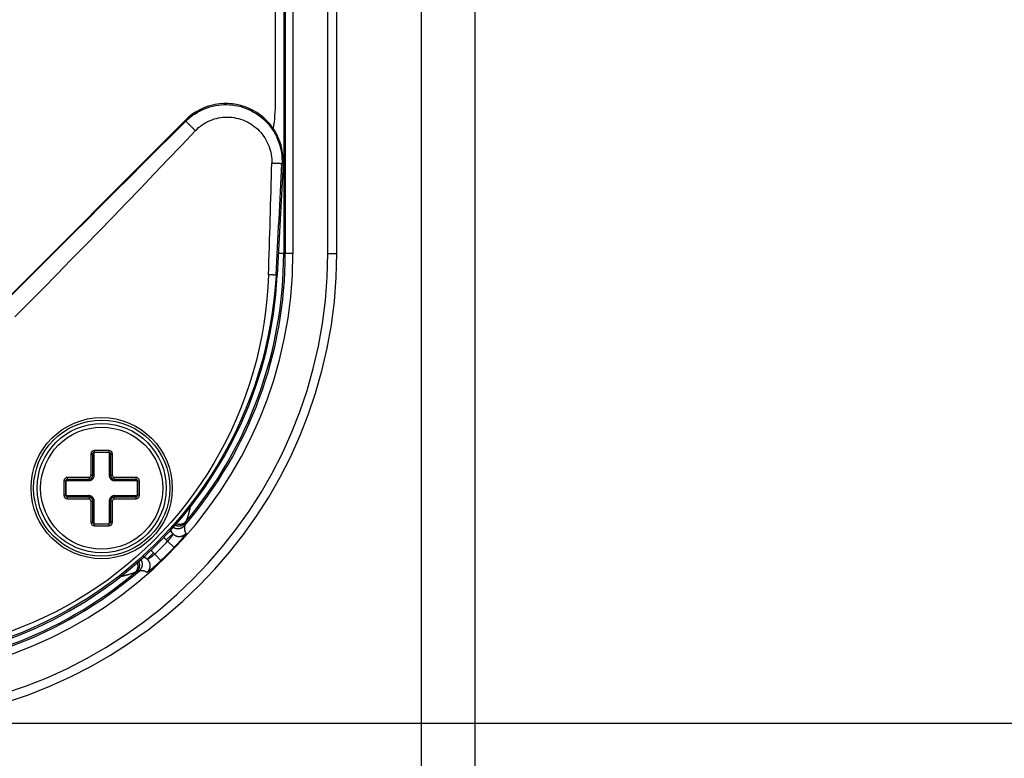
# Model space of a CAD drawing. Extents: x 0 to 2240, y 0 to 760.
# Drawn here: x 522 to 577, y 426 to 468 of the extents above; entities that cross this region are included whole.
import ezdxf

# ---------------------------------------------------------------- set-up
doc = ezdxf.new("R2010")
doc.units = 0
doc.header["$PDMODE"] = 3
doc.layers.get('0').update_dxf_attribs({"linetype": 'CONTINUOUS'})
doc.layers.get('DEFPOINTS').update_dxf_attribs({"linetype": 'CONTINUOUS'})
doc.layers.add('CONTOUR', color=2, linetype='CONTINUOUS')
doc.layers.add('MARK', color=6, linetype='CONTINUOUS')
doc.styles.get("Standard").update_dxf_attribs({"font": 'txt.shx', "bigfont": 'bigfont.shx'})
doc.dimstyles.get("Standard").update_dxf_attribs({"dimtxt": 2.5, "dimasz": 2.5, "dimexe": 1.25, "dimexo": 0.625, "dimtad": 1, "dimcen": 2.5, "dimazin": 3, "dimtfac": 1, "dimtmove": 0, "dimatfit": 3})

# ---------------------------------------------------------------- blocks, each defined once
blk = doc.blocks.new('_OPEN30')
at = {"color": 0, "linetype": 'BYBLOCK'}
for p, q in [((-1, 0.2679), (0, 0)), ((0, 0), (-1, -0.2679)), ((0, 0), (-1, 0))]:
    blk.add_line(p, q, dxfattribs=at)
blk = doc.blocks.new('*D10')
at = {"layer": 'DEFPOINTS', "color": 0}
for p in [(513.669, 685.027), (513.669, 428.431), (593.171, 428.431)]:
    blk.add_point(p, dxfattribs=at)
at = {"layer": 'MARK', "linetype": 'BYBLOCK'}
for p, q in [((517.069, 685.027), (596.571, 685.027)), ((593.171, 671.027), (593.171, 442.431)), ((517.069, 428.431), (596.571, 428.431))]:
    blk.add_line(p, q, dxfattribs=at)
at = {"layer": 'MARK', "xscale": 14, "yscale": 14, "zscale": 14}
for p, rotation in [((593.171, 685.027), 90), ((593.171, 428.431), 270)]:
    blk.add_blockref('_OPEN30', p, dxfattribs=dict(at, rotation=rotation))
at = {"layer": 'MARK', "color": 3, "linetype": 'CONTINUOUS'}
blk.add_text('257', height=14, rotation=90, dxfattribs=at).set_placement((589.771, 538.062))
blk = doc.blocks.new('*D11')
at = {"layer": 'DEFPOINTS', "color": 0}
for p in [(513.669, 685.027), (513.669, 384.729), (628.126, 384.729)]:
    blk.add_point(p, dxfattribs=at)
at = {"layer": 'MARK', "linetype": 'BYBLOCK'}
for p, q in [((517.069, 685.027), (631.526, 685.027)), ((628.126, 671.027), (628.126, 398.729)), ((517.069, 384.729), (631.526, 384.729))]:
    blk.add_line(p, q, dxfattribs=at)
at = {"layer": 'MARK', "xscale": 14, "yscale": 14, "zscale": 14}
for p, rotation in [((628.126, 685.027), 90), ((628.126, 384.729), 270)]:
    blk.add_blockref('_OPEN30', p, dxfattribs=dict(at, rotation=rotation))
at = {"layer": 'MARK', "color": 3, "linetype": 'CONTINUOUS'}
blk.add_text('300', height=14, rotation=90, dxfattribs=at).set_placement((624.726, 518.545))

msp = doc.modelspace()

# ---------------------------------------------------------------- linework, layer by layer
at = {"layer": 'CONTOUR', "linetype": 'CONTINUOUS'}
for p, q in [((536.89, 658.849), (536.89, 454.609)), ((536.978, 658.849), (536.978, 454.609)), ((537.408, 658.849), (537.408, 454.609)), ((539.347, 454.609), (539.347, 658.849)), ((539.847, 454.609), (539.847, 658.849)), ((536.432, 463.026), (536.432, 650.432)), ((544.549, 504.729), (544.549, 417.729)), ((547.549, 417.729), (547.549, 504.729)), ((506.261, 436.875), (531.403, 462.017)), ((531.443, 461.977), (531.403, 462.017)), ((536.86, 459.593), (536.535, 453.387)), ((536.794, 459.596), (536.86, 459.593)), ((537.408, 454.609), (536.6, 454.609)), ((539.347, 454.609), (539.847, 454.609)), ((536.463, 453.39), (536.535, 453.387)), ((526.151, 443.428), (526.251, 443.428)), ((526.151, 443.428), (526.151, 442.228)), ((526.251, 442.228), (526.251, 443.428)), ((526.302, 443.498), (526.334, 443.508)), ((526.334, 443.508), (526.342, 443.522)), ((527.168, 443.508), (526.334, 443.508)), ((526.334, 442.257), (526.334, 443.508)), ((526.342, 443.522), (526.351, 443.528)), ((527.151, 443.628), (526.351, 443.628)), ((526.351, 443.528), (526.351, 443.628)), ((526.351, 443.528), (527.151, 443.528)), ((527.151, 443.628), (527.151, 443.528)), ((527.151, 443.528), (527.16, 443.522)), ((527.16, 443.522), (527.165, 443.514)), ((527.165, 443.514), (527.168, 443.508)), ((527.168, 443.508), (527.168, 442.257)), ((527.168, 443.508), (527.2, 443.498)), ((527.251, 443.428), (527.351, 443.428)), ((527.251, 443.428), (527.251, 442.228)), ((527.351, 442.228), (527.351, 443.428)), ((526.051, 442.128), (524.851, 442.128)), ((524.851, 442.028), (524.851, 442.128)), ((526.051, 442.128), (526.051, 442.028)), ((526.251, 442.228), (526.151, 442.228)), ((527.351, 442.228), (527.251, 442.228)), ((528.651, 442.128), (527.451, 442.128)), ((527.451, 442.028), (527.451, 442.128)), ((528.651, 442.128), (528.651, 442.028)), ((524.651, 441.928), (524.751, 441.928)), ((524.651, 441.928), (524.651, 441.128)), ((524.751, 441.928), (524.756, 441.936)), ((524.751, 441.128), (524.751, 441.928)), ((524.756, 441.936), (524.765, 441.942)), ((524.765, 441.942), (524.771, 441.944)), ((524.771, 441.944), (524.78, 441.977)), ((526.021, 441.944), (524.771, 441.944)), ((524.771, 441.111), (524.771, 441.944)), ((524.851, 442.028), (526.051, 442.028)), ((527.451, 442.028), (528.651, 442.028)), ((528.406, 441.944), (527.48, 441.944)), ((528.731, 441.944), (528.406, 441.944)), ((528.722, 441.977), (528.731, 441.944)), ((528.731, 441.944), (528.731, 441.111)), ((528.731, 441.944), (528.746, 441.936)), ((528.746, 441.936), (528.751, 441.928)), ((528.751, 441.928), (528.851, 441.928)), ((528.751, 441.928), (528.751, 441.128)), ((528.851, 441.128), (528.851, 441.928)), ((524.751, 441.128), (524.651, 441.128)), ((524.756, 441.119), (524.751, 441.128)), ((524.771, 441.111), (524.756, 441.119)), ((524.771, 441.111), (525.096, 441.111)), ((524.78, 441.079), (524.771, 441.111)), ((526.051, 441.028), (524.851, 441.028)), ((524.851, 440.928), (524.851, 441.028)), ((525.096, 441.111), (526.021, 441.111)), ((526.051, 441.028), (526.051, 440.928)), ((528.651, 441.028), (527.451, 441.028)), ((527.451, 440.928), (527.451, 441.028)), ((527.48, 441.111), (528.731, 441.111)), ((528.651, 441.028), (528.651, 440.928)), ((528.731, 441.111), (528.722, 441.079)), ((528.737, 441.113), (528.731, 441.111)), ((528.746, 441.119), (528.737, 441.113)), ((528.751, 441.128), (528.746, 441.119)), ((528.851, 441.128), (528.751, 441.128)), ((524.851, 440.928), (526.051, 440.928)), ((526.151, 440.828), (526.251, 440.828)), ((526.151, 440.828), (526.151, 439.628)), ((526.251, 439.628), (526.251, 440.828)), ((526.334, 439.548), (526.334, 440.798)), ((527.168, 440.798), (527.168, 439.548)), ((527.251, 440.828), (527.351, 440.828)), ((527.251, 440.828), (527.251, 439.628)), ((527.351, 439.628), (527.351, 440.828)), ((527.451, 440.928), (528.651, 440.928)), ((526.251, 439.628), (526.151, 439.628)), ((526.334, 439.548), (526.302, 439.557)), ((526.334, 439.548), (527.168, 439.548)), ((526.337, 439.542), (526.334, 439.548)), ((526.342, 439.533), (526.337, 439.542)), ((526.351, 439.528), (526.342, 439.533)), ((527.151, 439.528), (526.351, 439.528)), ((526.351, 439.428), (526.351, 439.528)), ((526.351, 439.428), (527.151, 439.428)), ((527.16, 439.533), (527.151, 439.528)), ((527.151, 439.528), (527.151, 439.428)), ((527.168, 439.548), (527.16, 439.533)), ((527.2, 439.557), (527.168, 439.548)), ((527.351, 439.628), (527.251, 439.628)), ((530.35, 438.642), (530.709, 438.99)), ((530.423, 438.569), (530.35, 438.642)), ((530.423, 438.569), (530.784, 438.223)), ((529.637, 437.929), (529.289, 437.569)), ((529.637, 437.929), (529.71, 437.856)), ((529.71, 437.856), (530.055, 437.495)), ((529.315, 437.566), (529.289, 437.569)), ((529.27, 436.834), (529.215, 436.868))]:
    msp.add_line(p, q, dxfattribs=at)
for points in [[(531.443, 461.977), (531.556, 462.084), (531.675, 462.186), (531.798, 462.281), (531.927, 462.371), (532.061, 462.454), (532.199, 462.531), (532.34, 462.601), (532.485, 462.664), (532.633, 462.72), (532.783, 462.768), (532.936, 462.809), (533.09, 462.842), (533.245, 462.867), (533.402, 462.884), (533.559, 462.893), (533.717, 462.894), (533.874, 462.887), (534.03, 462.873), (534.186, 462.85), (534.341, 462.82), (534.493, 462.782), (534.644, 462.737), (534.792, 462.684), (534.937, 462.624), (535.079, 462.557), (535.217, 462.482), (535.351, 462.401), (535.482, 462.312), (535.607, 462.218), (535.728, 462.117), (535.844, 462.011), (535.954, 461.899), (536.059, 461.781), (536.158, 461.658), (536.25, 461.531), (536.336, 461.398), (536.414, 461.262), (536.486, 461.121), (536.551, 460.977), (536.608, 460.829), (536.658, 460.679), (536.7, 460.527), (536.735, 460.374), (536.763, 460.219), (536.782, 460.063), (536.794, 459.907), (536.798, 459.751), (536.794, 459.596)], [(531.443, 461.977), (531.449, 461.967), (531.457, 461.959), (531.465, 461.95), (531.473, 461.941), (531.481, 461.932), (531.489, 461.924), (531.496, 461.915), (531.504, 461.906), (531.513, 461.898), (531.521, 461.889), (531.529, 461.881), (531.537, 461.873), (531.546, 461.864), (531.554, 461.856), (531.562, 461.848), (531.57, 461.839), (531.579, 461.831), (531.587, 461.822), (531.595, 461.814), (531.603, 461.806), (531.612, 461.798), (531.62, 461.789), (531.628, 461.781), (531.637, 461.773), (531.645, 461.764), (531.653, 461.756), (531.662, 461.748), (531.67, 461.74), (531.678, 461.731), (531.687, 461.723), (531.695, 461.715), (531.704, 461.707), (531.712, 461.698), (531.72, 461.69), (531.729, 461.682), (531.737, 461.674), (531.746, 461.666), (531.754, 461.658), (531.763, 461.649), (531.771, 461.641), (531.779, 461.633), (531.788, 461.625), (531.796, 461.617), (531.805, 461.609), (531.813, 461.6), (531.822, 461.592), (531.83, 461.584), (531.839, 461.576), (531.847, 461.568), (531.856, 461.56), (531.864, 461.552), (531.873, 461.543), (531.881, 461.535), (531.889, 461.527), (531.898, 461.519), (531.906, 461.511), (531.915, 461.503), (531.923, 461.495), (531.932, 461.487), (531.94, 461.479), (531.949, 461.47), (531.958, 461.462), (531.966, 461.454), (531.975, 461.446)], [(531.975, 461.446), (532.061, 461.533), (532.153, 461.615), (532.249, 461.693), (532.349, 461.766), (532.453, 461.834), (532.561, 461.897), (532.671, 461.955), (532.785, 462.007), (532.901, 462.053), (533.019, 462.093), (533.139, 462.127), (533.261, 462.155), (533.384, 462.177), (533.507, 462.192), (533.631, 462.2), (533.755, 462.202), (533.88, 462.198), (534.004, 462.188), (534.127, 462.171), (534.249, 462.148), (534.37, 462.12), (534.489, 462.085), (534.606, 462.044), (534.721, 461.998), (534.834, 461.945), (534.943, 461.887), (535.05, 461.824), (535.153, 461.755), (535.253, 461.682), (535.35, 461.603), (535.442, 461.52), (535.53, 461.432), (535.614, 461.34), (535.693, 461.244), (535.767, 461.145), (535.836, 461.041), (535.899, 460.934), (535.958, 460.824), (536.01, 460.711), (536.058, 460.595), (536.099, 460.478), (536.135, 460.359), (536.165, 460.238), (536.189, 460.116), (536.207, 459.993), (536.22, 459.871), (536.226, 459.748), (536.226, 459.625)], [(521.921, 451.072), (522.703, 451.862), (523.483, 452.654), (524.262, 453.446), (525.039, 454.24), (525.815, 455.036), (526.59, 455.832), (527.364, 456.63), (528.136, 457.429), (528.906, 458.23), (529.676, 459.032), (530.443, 459.835), (531.21, 460.64), (531.975, 461.446)], [(536.794, 459.596), (536.783, 459.6), (536.772, 459.603), (536.76, 459.603), (536.747, 459.603), (536.735, 459.603), (536.723, 459.603), (536.711, 459.603), (536.699, 459.604), (536.687, 459.605), (536.675, 459.606), (536.664, 459.607), (536.652, 459.608), (536.64, 459.609), (536.629, 459.61), (536.617, 459.611), (536.605, 459.612), (536.594, 459.613), (536.582, 459.613), (536.57, 459.614), (536.558, 459.615), (536.546, 459.615), (536.534, 459.616), (536.523, 459.616), (536.511, 459.617), (536.499, 459.617), (536.487, 459.617), (536.475, 459.618), (536.463, 459.618), (536.451, 459.618), (536.439, 459.619), (536.427, 459.619), (536.415, 459.619), (536.404, 459.62), (536.392, 459.62), (536.38, 459.62), (536.368, 459.621), (536.356, 459.621), (536.344, 459.621), (536.332, 459.622), (536.321, 459.622), (536.309, 459.623), (536.297, 459.623), (536.285, 459.623), (536.273, 459.624), (536.261, 459.624), (536.25, 459.624), (536.238, 459.625), (536.226, 459.625)], [(536.043, 453.413), (536.01, 452.73), (535.956, 452.047), (535.881, 451.365), (535.784, 450.685), (535.666, 450.008), (535.528, 449.334), (535.368, 448.665), (535.188, 448), (534.987, 447.341), (534.765, 446.689), (534.524, 446.044), (534.262, 445.407), (533.98, 444.779), (533.678, 444.161), (533.357, 443.552), (533.017, 442.955), (532.659, 442.368), (532.282, 441.793), (531.887, 441.23), (531.476, 440.68), (531.047, 440.143), (530.601, 439.62), (530.139, 439.112), (529.661, 438.618), (529.167, 438.14), (528.659, 437.678), (528.136, 437.233), (527.599, 436.804), (527.049, 436.392), (526.486, 435.997), (525.911, 435.621), (525.324, 435.262), (524.726, 434.922), (524.118, 434.601), (523.499, 434.3), (522.871, 434.018), (522.234, 433.756), (521.589, 433.514)], [(536.463, 453.39), (536.414, 452.7), (536.344, 452.009), (536.254, 451.321), (536.142, 450.635), (536.009, 449.952), (535.856, 449.272), (535.682, 448.598), (535.488, 447.928), (535.273, 447.265), (535.039, 446.608), (534.784, 445.959), (534.51, 445.318), (534.216, 444.686), (533.904, 444.064), (533.572, 443.452), (533.222, 442.85), (532.854, 442.26), (532.468, 441.68), (532.065, 441.113), (531.644, 440.559), (531.208, 440.018), (530.755, 439.49), (530.286, 438.976), (529.802, 438.477), (529.303, 437.992), (528.789, 437.524), (528.261, 437.071), (527.72, 436.634), (527.165, 436.214), (526.598, 435.811), (526.019, 435.425), (525.428, 435.057), (524.827, 434.706), (524.214, 434.375), (523.592, 434.062), (522.96, 433.768), (522.32, 433.494), (521.67, 433.24)], [(536.463, 453.39), (536.454, 453.393), (536.446, 453.395), (536.437, 453.395), (536.428, 453.395), (536.419, 453.395), (536.41, 453.395), (536.401, 453.396), (536.392, 453.396), (536.384, 453.397), (536.375, 453.397), (536.366, 453.398), (536.358, 453.399), (536.349, 453.4), (536.34, 453.4), (536.332, 453.401), (536.323, 453.402), (536.314, 453.402), (536.306, 453.403), (536.297, 453.403), (536.288, 453.404), (536.279, 453.404), (536.271, 453.405), (536.262, 453.405), (536.253, 453.405), (536.244, 453.406), (536.236, 453.406), (536.227, 453.406), (536.218, 453.407), (536.209, 453.407), (536.201, 453.407), (536.192, 453.407), (536.183, 453.408), (536.174, 453.408), (536.165, 453.408), (536.157, 453.409), (536.148, 453.409), (536.139, 453.409), (536.13, 453.41), (536.122, 453.41), (536.113, 453.41), (536.104, 453.411), (536.095, 453.411), (536.087, 453.411), (536.078, 453.412), (536.069, 453.412), (536.06, 453.412), (536.052, 453.413), (536.043, 453.413)], [(526.254, 443.447), (526.254, 443.449), (526.255, 443.451), (526.256, 443.453), (526.257, 443.455), (526.258, 443.457), (526.259, 443.459), (526.26, 443.461), (526.261, 443.463), (526.262, 443.465), (526.263, 443.467), (526.265, 443.469), (526.266, 443.471), (526.268, 443.472), (526.269, 443.474), (526.271, 443.476), (526.272, 443.478), (526.274, 443.479), (526.275, 443.481), (526.277, 443.482), (526.279, 443.484), (526.281, 443.485), (526.282, 443.487), (526.284, 443.488), (526.286, 443.489), (526.288, 443.491), (526.29, 443.492), (526.292, 443.493), (526.294, 443.494), (526.296, 443.495), (526.298, 443.496), (526.3, 443.497), (526.302, 443.498)], [(527.2, 443.498), (527.202, 443.497), (527.204, 443.496), (527.206, 443.495), (527.208, 443.494), (527.21, 443.493), (527.212, 443.492), (527.214, 443.491), (527.216, 443.489), (527.218, 443.488), (527.219, 443.487), (527.221, 443.485), (527.223, 443.484), (527.225, 443.482), (527.226, 443.481), (527.228, 443.479), (527.23, 443.478), (527.231, 443.476), (527.233, 443.474), (527.234, 443.472), (527.236, 443.471), (527.237, 443.469), (527.238, 443.467), (527.24, 443.465), (527.241, 443.463), (527.242, 443.461), (527.243, 443.459), (527.244, 443.457), (527.245, 443.455), (527.246, 443.453), (527.247, 443.451), (527.247, 443.449), (527.248, 443.447)], [(526.021, 441.944), (526.032, 441.945), (526.042, 441.945), (526.052, 441.946), (526.062, 441.947), (526.072, 441.949), (526.082, 441.95), (526.092, 441.953), (526.102, 441.955), (526.112, 441.958), (526.122, 441.961), (526.132, 441.964), (526.141, 441.968), (526.15, 441.972), (526.16, 441.977), (526.169, 441.981), (526.178, 441.986), (526.187, 441.992), (526.195, 441.997), (526.204, 442.003), (526.212, 442.009), (526.22, 442.015), (526.228, 442.022), (526.235, 442.029), (526.242, 442.036), (526.25, 442.043), (526.256, 442.051), (526.263, 442.059), (526.269, 442.067), (526.276, 442.075), (526.281, 442.083), (526.287, 442.092), (526.292, 442.101), (526.297, 442.11), (526.302, 442.119), (526.306, 442.128), (526.31, 442.137), (526.314, 442.147), (526.317, 442.157), (526.321, 442.166), (526.323, 442.176), (526.326, 442.186), (526.328, 442.196), (526.33, 442.206), (526.331, 442.216), (526.333, 442.227), (526.333, 442.237), (526.334, 442.247), (526.334, 442.257)], [(526.334, 442.257), (526.332, 442.257), (526.331, 442.257), (526.329, 442.257), (526.327, 442.257), (526.326, 442.257), (526.324, 442.256), (526.323, 442.256), (526.321, 442.256), (526.319, 442.256), (526.318, 442.256), (526.316, 442.256), (526.314, 442.255), (526.313, 442.255), (526.311, 442.255), (526.309, 442.255), (526.308, 442.255), (526.306, 442.254), (526.305, 442.254), (526.303, 442.254), (526.301, 442.254), (526.3, 442.253), (526.298, 442.253), (526.296, 442.253), (526.295, 442.252), (526.293, 442.252), (526.292, 442.252), (526.29, 442.251), (526.288, 442.251), (526.287, 442.251), (526.285, 442.25), (526.284, 442.25), (526.282, 442.249), (526.28, 442.249), (526.279, 442.248), (526.277, 442.248), (526.276, 442.247), (526.274, 442.247), (526.273, 442.246), (526.271, 442.246), (526.269, 442.245), (526.268, 442.244), (526.266, 442.244), (526.265, 442.243), (526.264, 442.242), (526.262, 442.241), (526.261, 442.241), (526.259, 442.24), (526.258, 442.239), (526.257, 442.238), (526.255, 442.236), (526.254, 442.235), (526.253, 442.234), (526.252, 442.232), (526.251, 442.231), (526.251, 442.229), (526.251, 442.228)], [(527.168, 442.257), (527.168, 442.247), (527.168, 442.237), (527.169, 442.227), (527.17, 442.216), (527.172, 442.206), (527.174, 442.196), (527.176, 442.186), (527.178, 442.176), (527.181, 442.166), (527.184, 442.157), (527.188, 442.147), (527.191, 442.137), (527.196, 442.128), (527.2, 442.119), (527.205, 442.11), (527.21, 442.101), (527.215, 442.092), (527.22, 442.083), (527.226, 442.075), (527.232, 442.067), (527.239, 442.059), (527.245, 442.051), (527.252, 442.043), (527.259, 442.036), (527.267, 442.029), (527.274, 442.022), (527.282, 442.015), (527.29, 442.009), (527.298, 442.003), (527.307, 441.997), (527.315, 441.992), (527.324, 441.986), (527.333, 441.981), (527.342, 441.977), (527.351, 441.972), (527.361, 441.968), (527.37, 441.964), (527.38, 441.961), (527.39, 441.958), (527.4, 441.955), (527.409, 441.953), (527.419, 441.95), (527.43, 441.949), (527.44, 441.947), (527.45, 441.946), (527.46, 441.945), (527.47, 441.945), (527.48, 441.944)], [(527.251, 442.228), (527.251, 442.229), (527.25, 442.231), (527.25, 442.232), (527.249, 442.234), (527.248, 442.235), (527.246, 442.236), (527.245, 442.238), (527.244, 442.239), (527.242, 442.24), (527.241, 442.241), (527.24, 442.241), (527.238, 442.242), (527.237, 442.243), (527.235, 442.244), (527.234, 442.244), (527.232, 442.245), (527.231, 442.246), (527.229, 442.246), (527.228, 442.247), (527.226, 442.247), (527.225, 442.248), (527.223, 442.248), (527.221, 442.249), (527.22, 442.249), (527.218, 442.25), (527.217, 442.25), (527.215, 442.251), (527.213, 442.251), (527.212, 442.251), (527.21, 442.252), (527.209, 442.252), (527.207, 442.252), (527.205, 442.253), (527.204, 442.253), (527.202, 442.253), (527.2, 442.254), (527.199, 442.254), (527.197, 442.254), (527.196, 442.254), (527.194, 442.255), (527.192, 442.255), (527.191, 442.255), (527.189, 442.255), (527.187, 442.255), (527.186, 442.256), (527.184, 442.256), (527.182, 442.256), (527.181, 442.256), (527.179, 442.256), (527.178, 442.256), (527.176, 442.257), (527.174, 442.257), (527.173, 442.257), (527.171, 442.257), (527.169, 442.257), (527.168, 442.257)], [(524.78, 441.977), (524.781, 441.979), (524.782, 441.981), (524.783, 441.983), (524.784, 441.985), (524.785, 441.987), (524.787, 441.989), (524.788, 441.991), (524.789, 441.992), (524.79, 441.994), (524.792, 441.996), (524.793, 441.998), (524.795, 442), (524.796, 442.001), (524.798, 442.003), (524.799, 442.005), (524.801, 442.006), (524.803, 442.008), (524.804, 442.009), (524.806, 442.011), (524.808, 442.012), (524.81, 442.014), (524.811, 442.015), (524.813, 442.016), (524.815, 442.017), (524.817, 442.019), (524.819, 442.02), (524.821, 442.021), (524.823, 442.022), (524.825, 442.023), (524.828, 442.023), (524.83, 442.024), (524.832, 442.025)], [(526.051, 442.028), (526.049, 442.027), (526.048, 442.027), (526.046, 442.026), (526.045, 442.025), (526.043, 442.024), (526.042, 442.023), (526.041, 442.022), (526.04, 442.021), (526.039, 442.019), (526.038, 442.018), (526.037, 442.016), (526.036, 442.015), (526.036, 442.014), (526.035, 442.012), (526.034, 442.011), (526.034, 442.009), (526.033, 442.007), (526.032, 442.006), (526.032, 442.004), (526.031, 442.003), (526.031, 442.001), (526.03, 442), (526.03, 441.998), (526.029, 441.997), (526.029, 441.995), (526.028, 441.993), (526.028, 441.992), (526.028, 441.99), (526.027, 441.989), (526.027, 441.987), (526.026, 441.985), (526.026, 441.984), (526.026, 441.982), (526.026, 441.98), (526.025, 441.979), (526.025, 441.977), (526.025, 441.976), (526.024, 441.974), (526.024, 441.972), (526.024, 441.971), (526.024, 441.969), (526.023, 441.967), (526.023, 441.966), (526.023, 441.964), (526.023, 441.963), (526.023, 441.961), (526.023, 441.959), (526.022, 441.958), (526.022, 441.956), (526.022, 441.954), (526.022, 441.953), (526.022, 441.951), (526.022, 441.949), (526.022, 441.948), (526.022, 441.946), (526.021, 441.944)], [(527.48, 441.944), (527.48, 441.946), (527.48, 441.948), (527.48, 441.949), (527.48, 441.951), (527.48, 441.953), (527.48, 441.954), (527.48, 441.956), (527.479, 441.958), (527.479, 441.959), (527.479, 441.961), (527.479, 441.963), (527.479, 441.964), (527.478, 441.966), (527.478, 441.967), (527.478, 441.969), (527.478, 441.971), (527.478, 441.972), (527.477, 441.974), (527.477, 441.976), (527.477, 441.977), (527.477, 441.979), (527.476, 441.98), (527.476, 441.982), (527.476, 441.984), (527.475, 441.985), (527.475, 441.987), (527.475, 441.989), (527.474, 441.99), (527.474, 441.992), (527.473, 441.993), (527.473, 441.995), (527.473, 441.997), (527.472, 441.998), (527.472, 442), (527.471, 442.001), (527.471, 442.003), (527.47, 442.004), (527.469, 442.006), (527.469, 442.007), (527.468, 442.009), (527.468, 442.011), (527.467, 442.012), (527.466, 442.014), (527.465, 442.015), (527.465, 442.016), (527.464, 442.018), (527.463, 442.019), (527.462, 442.021), (527.461, 442.022), (527.46, 442.023), (527.458, 442.024), (527.457, 442.025), (527.456, 442.026), (527.454, 442.027), (527.453, 442.027), (527.451, 442.028)], [(528.67, 442.025), (528.672, 442.024), (528.674, 442.023), (528.676, 442.023), (528.678, 442.022), (528.68, 442.021), (528.682, 442.02), (528.684, 442.019), (528.686, 442.017), (528.688, 442.016), (528.69, 442.015), (528.692, 442.014), (528.694, 442.012), (528.696, 442.011), (528.697, 442.009), (528.699, 442.008), (528.701, 442.006), (528.702, 442.005), (528.704, 442.003), (528.706, 442.001), (528.707, 442), (528.709, 441.998), (528.71, 441.996), (528.711, 441.994), (528.713, 441.992), (528.714, 441.991), (528.715, 441.989), (528.716, 441.987), (528.717, 441.985), (528.718, 441.983), (528.72, 441.981), (528.721, 441.979), (528.722, 441.977)], [(524.832, 441.03), (524.83, 441.031), (524.828, 441.032), (524.825, 441.033), (524.823, 441.034), (524.821, 441.034), (524.819, 441.036), (524.817, 441.037), (524.815, 441.038), (524.813, 441.039), (524.811, 441.04), (524.81, 441.042), (524.808, 441.043), (524.806, 441.044), (524.804, 441.046), (524.803, 441.047), (524.801, 441.049), (524.799, 441.05), (524.798, 441.052), (524.796, 441.054), (524.795, 441.056), (524.793, 441.057), (524.792, 441.059), (524.79, 441.061), (524.789, 441.063), (524.788, 441.065), (524.787, 441.067), (524.785, 441.068), (524.784, 441.07), (524.783, 441.072), (524.782, 441.074), (524.781, 441.076), (524.78, 441.079)], [(526.021, 441.111), (526.022, 441.109), (526.022, 441.108), (526.022, 441.106), (526.022, 441.104), (526.022, 441.103), (526.022, 441.101), (526.022, 441.099), (526.022, 441.098), (526.023, 441.096), (526.023, 441.094), (526.023, 441.093), (526.023, 441.091), (526.023, 441.089), (526.023, 441.088), (526.024, 441.086), (526.024, 441.085), (526.024, 441.083), (526.024, 441.081), (526.025, 441.08), (526.025, 441.078), (526.025, 441.076), (526.026, 441.075), (526.026, 441.073), (526.026, 441.072), (526.026, 441.07), (526.027, 441.068), (526.027, 441.067), (526.028, 441.065), (526.028, 441.063), (526.028, 441.062), (526.029, 441.06), (526.029, 441.059), (526.03, 441.057), (526.03, 441.056), (526.031, 441.054), (526.031, 441.052), (526.032, 441.051), (526.032, 441.049), (526.033, 441.048), (526.034, 441.046), (526.034, 441.045), (526.035, 441.043), (526.036, 441.042), (526.036, 441.04), (526.037, 441.039), (526.038, 441.037), (526.039, 441.036), (526.04, 441.035), (526.041, 441.033), (526.042, 441.032), (526.043, 441.031), (526.045, 441.03), (526.046, 441.029), (526.048, 441.028), (526.049, 441.028), (526.051, 441.028)], [(526.334, 440.798), (526.334, 440.808), (526.333, 440.819), (526.333, 440.829), (526.331, 440.839), (526.33, 440.849), (526.328, 440.859), (526.326, 440.869), (526.323, 440.879), (526.321, 440.889), (526.317, 440.899), (526.314, 440.908), (526.31, 440.918), (526.306, 440.927), (526.302, 440.936), (526.297, 440.946), (526.292, 440.954), (526.287, 440.963), (526.281, 440.972), (526.276, 440.98), (526.269, 440.988), (526.263, 440.997), (526.256, 441.004), (526.25, 441.012), (526.242, 441.019), (526.235, 441.026), (526.228, 441.033), (526.22, 441.04), (526.212, 441.046), (526.204, 441.052), (526.195, 441.058), (526.187, 441.064), (526.178, 441.069), (526.169, 441.074), (526.16, 441.079), (526.15, 441.083), (526.141, 441.087), (526.132, 441.091), (526.122, 441.094), (526.112, 441.097), (526.102, 441.1), (526.092, 441.103), (526.082, 441.105), (526.072, 441.107), (526.062, 441.108), (526.052, 441.109), (526.042, 441.11), (526.032, 441.111), (526.021, 441.111)], [(527.48, 441.111), (527.47, 441.111), (527.46, 441.11), (527.45, 441.109), (527.44, 441.108), (527.43, 441.107), (527.419, 441.105), (527.409, 441.103), (527.4, 441.1), (527.39, 441.097), (527.38, 441.094), (527.37, 441.091), (527.361, 441.087), (527.351, 441.083), (527.342, 441.079), (527.333, 441.074), (527.324, 441.069), (527.315, 441.064), (527.307, 441.058), (527.298, 441.052), (527.29, 441.046), (527.282, 441.04), (527.274, 441.033), (527.267, 441.026), (527.259, 441.019), (527.252, 441.012), (527.245, 441.004), (527.239, 440.997), (527.232, 440.988), (527.226, 440.98), (527.22, 440.972), (527.215, 440.963), (527.21, 440.954), (527.205, 440.946), (527.2, 440.936), (527.196, 440.927), (527.191, 440.918), (527.188, 440.908), (527.184, 440.899), (527.181, 440.889), (527.178, 440.879), (527.176, 440.869), (527.174, 440.859), (527.172, 440.849), (527.17, 440.839), (527.169, 440.829), (527.168, 440.819), (527.168, 440.808), (527.168, 440.798)], [(527.451, 441.028), (527.453, 441.028), (527.454, 441.028), (527.456, 441.029), (527.457, 441.03), (527.458, 441.031), (527.46, 441.032), (527.461, 441.033), (527.462, 441.035), (527.463, 441.036), (527.464, 441.037), (527.465, 441.039), (527.465, 441.04), (527.466, 441.042), (527.467, 441.043), (527.468, 441.045), (527.468, 441.046), (527.469, 441.048), (527.469, 441.049), (527.47, 441.051), (527.471, 441.052), (527.471, 441.054), (527.472, 441.056), (527.472, 441.057), (527.473, 441.059), (527.473, 441.06), (527.473, 441.062), (527.474, 441.063), (527.474, 441.065), (527.475, 441.067), (527.475, 441.068), (527.475, 441.07), (527.476, 441.072), (527.476, 441.073), (527.476, 441.075), (527.477, 441.076), (527.477, 441.078), (527.477, 441.08), (527.477, 441.081), (527.478, 441.083), (527.478, 441.085), (527.478, 441.086), (527.478, 441.088), (527.478, 441.089), (527.479, 441.091), (527.479, 441.093), (527.479, 441.094), (527.479, 441.096), (527.479, 441.098), (527.48, 441.099), (527.48, 441.101), (527.48, 441.103), (527.48, 441.104), (527.48, 441.106), (527.48, 441.108), (527.48, 441.109), (527.48, 441.111)], [(528.722, 441.079), (528.721, 441.076), (528.72, 441.074), (528.718, 441.072), (528.717, 441.07), (528.716, 441.068), (528.715, 441.067), (528.714, 441.065), (528.713, 441.063), (528.711, 441.061), (528.71, 441.059), (528.709, 441.057), (528.707, 441.056), (528.706, 441.054), (528.704, 441.052), (528.702, 441.05), (528.701, 441.049), (528.699, 441.047), (528.697, 441.046), (528.696, 441.044), (528.694, 441.043), (528.692, 441.042), (528.69, 441.04), (528.688, 441.039), (528.686, 441.038), (528.684, 441.037), (528.682, 441.036), (528.68, 441.034), (528.678, 441.034), (528.676, 441.033), (528.674, 441.032), (528.672, 441.031), (528.67, 441.03)], [(526.251, 440.828), (526.251, 440.826), (526.251, 440.824), (526.252, 440.823), (526.253, 440.821), (526.254, 440.82), (526.255, 440.819), (526.257, 440.818), (526.258, 440.817), (526.259, 440.816), (526.261, 440.815), (526.262, 440.814), (526.264, 440.813), (526.265, 440.812), (526.266, 440.812), (526.268, 440.811), (526.269, 440.81), (526.271, 440.81), (526.273, 440.809), (526.274, 440.808), (526.276, 440.808), (526.277, 440.807), (526.279, 440.807), (526.28, 440.806), (526.282, 440.806), (526.284, 440.805), (526.285, 440.805), (526.287, 440.805), (526.288, 440.804), (526.29, 440.804), (526.292, 440.804), (526.293, 440.803), (526.295, 440.803), (526.296, 440.803), (526.298, 440.802), (526.3, 440.802), (526.301, 440.802), (526.303, 440.801), (526.305, 440.801), (526.306, 440.801), (526.308, 440.801), (526.309, 440.8), (526.311, 440.8), (526.313, 440.8), (526.314, 440.8), (526.316, 440.8), (526.318, 440.799), (526.319, 440.799), (526.321, 440.799), (526.323, 440.799), (526.324, 440.799), (526.326, 440.799), (526.327, 440.799), (526.329, 440.798), (526.331, 440.798), (526.332, 440.798), (526.334, 440.798)], [(527.168, 440.798), (527.169, 440.798), (527.171, 440.798), (527.173, 440.798), (527.174, 440.799), (527.176, 440.799), (527.178, 440.799), (527.179, 440.799), (527.181, 440.799), (527.182, 440.799), (527.184, 440.799), (527.186, 440.8), (527.187, 440.8), (527.189, 440.8), (527.191, 440.8), (527.192, 440.8), (527.194, 440.801), (527.196, 440.801), (527.197, 440.801), (527.199, 440.801), (527.2, 440.802), (527.202, 440.802), (527.204, 440.802), (527.205, 440.803), (527.207, 440.803), (527.209, 440.803), (527.21, 440.804), (527.212, 440.804), (527.213, 440.804), (527.215, 440.805), (527.217, 440.805), (527.218, 440.805), (527.22, 440.806), (527.221, 440.806), (527.223, 440.807), (527.225, 440.807), (527.226, 440.808), (527.228, 440.808), (527.229, 440.809), (527.231, 440.81), (527.232, 440.81), (527.234, 440.811), (527.235, 440.812), (527.237, 440.812), (527.238, 440.813), (527.24, 440.814), (527.241, 440.815), (527.242, 440.816), (527.244, 440.817), (527.245, 440.818), (527.246, 440.819), (527.248, 440.82), (527.249, 440.821), (527.25, 440.823), (527.25, 440.824), (527.251, 440.826), (527.251, 440.828)], [(531.68, 440.472), (531.674, 440.446), (531.669, 440.421), (531.663, 440.395), (531.657, 440.369), (531.652, 440.344), (531.646, 440.318), (531.639, 440.292), (531.633, 440.267), (531.627, 440.241), (531.62, 440.216), (531.614, 440.19), (531.607, 440.165), (531.6, 440.14), (531.593, 440.114), (531.586, 440.089), (531.578, 440.064), (531.571, 440.038), (531.563, 440.013), (531.555, 439.988), (531.547, 439.963), (531.539, 439.938), (531.531, 439.913), (531.523, 439.888), (531.514, 439.863), (531.506, 439.838), (531.497, 439.813), (531.488, 439.788), (531.479, 439.764), (531.47, 439.739), (531.461, 439.714), (531.452, 439.69), (531.442, 439.665)], [(526.302, 439.557), (526.3, 439.558), (526.298, 439.559), (526.296, 439.56), (526.294, 439.561), (526.292, 439.562), (526.29, 439.563), (526.288, 439.565), (526.286, 439.566), (526.284, 439.567), (526.282, 439.569), (526.281, 439.57), (526.279, 439.571), (526.277, 439.573), (526.275, 439.574), (526.274, 439.576), (526.272, 439.578), (526.271, 439.579), (526.269, 439.581), (526.268, 439.583), (526.266, 439.585), (526.265, 439.586), (526.263, 439.588), (526.262, 439.59), (526.261, 439.592), (526.26, 439.594), (526.259, 439.596), (526.258, 439.598), (526.257, 439.6), (526.256, 439.602), (526.255, 439.604), (526.254, 439.606), (526.254, 439.609)], [(527.248, 439.609), (527.247, 439.606), (527.247, 439.604), (527.246, 439.602), (527.245, 439.6), (527.244, 439.598), (527.243, 439.596), (527.242, 439.594), (527.241, 439.592), (527.24, 439.59), (527.238, 439.588), (527.237, 439.586), (527.236, 439.585), (527.234, 439.583), (527.233, 439.581), (527.231, 439.579), (527.23, 439.578), (527.228, 439.576), (527.226, 439.574), (527.225, 439.573), (527.223, 439.571), (527.221, 439.57), (527.219, 439.569), (527.218, 439.567), (527.216, 439.566), (527.214, 439.565), (527.212, 439.563), (527.21, 439.562), (527.208, 439.561), (527.206, 439.56), (527.204, 439.559), (527.202, 439.558), (527.2, 439.557)], [(530.702, 439.367), (530.721, 439.355), (530.741, 439.343), (530.761, 439.332), (530.781, 439.322), (530.802, 439.312), (530.824, 439.304), (530.846, 439.297), (530.868, 439.291), (530.891, 439.285), (530.914, 439.281), (530.937, 439.278), (530.96, 439.275), (530.983, 439.274), (531.006, 439.274), (531.03, 439.275), (531.053, 439.277), (531.076, 439.281), (531.099, 439.285), (531.121, 439.291), (531.144, 439.297), (531.166, 439.305), (531.187, 439.313), (531.209, 439.323), (531.229, 439.333), (531.25, 439.345), (531.269, 439.357), (531.288, 439.37), (531.307, 439.384), (531.324, 439.399), (531.341, 439.414), (531.357, 439.43), (531.372, 439.447)], [(530.811, 439.485), (530.829, 439.476), (530.847, 439.468), (530.866, 439.46), (530.885, 439.453), (530.904, 439.447), (530.924, 439.442), (530.943, 439.437), (530.963, 439.434), (530.983, 439.431), (531.004, 439.428), (531.024, 439.427), (531.044, 439.426), (531.065, 439.426), (531.085, 439.427), (531.105, 439.428), (531.126, 439.431), (531.146, 439.434), (531.166, 439.439), (531.186, 439.444), (531.205, 439.449), (531.225, 439.456), (531.244, 439.464), (531.262, 439.472), (531.281, 439.481), (531.299, 439.491), (531.316, 439.501), (531.333, 439.512), (531.349, 439.524), (531.365, 439.536), (531.38, 439.549), (531.395, 439.563), (531.409, 439.578)], [(530.88, 439.562), (530.897, 439.555), (530.915, 439.549), (530.933, 439.543), (530.951, 439.538), (530.969, 439.533), (530.988, 439.529), (531.007, 439.526), (531.025, 439.523), (531.044, 439.521), (531.063, 439.519), (531.082, 439.519), (531.101, 439.519), (531.12, 439.519), (531.139, 439.521), (531.158, 439.523), (531.177, 439.526), (531.196, 439.529), (531.215, 439.534), (531.233, 439.539), (531.252, 439.545), (531.27, 439.551), (531.287, 439.558), (531.305, 439.566), (531.322, 439.575), (531.339, 439.584), (531.355, 439.594), (531.371, 439.604), (531.386, 439.615), (531.401, 439.627), (531.415, 439.639), (531.429, 439.652), (531.442, 439.665)], [(531.372, 439.447), (531.369, 439.433), (531.367, 439.419), (531.364, 439.405), (531.362, 439.391), (531.36, 439.377), (531.359, 439.363), (531.358, 439.349), (531.357, 439.335), (531.356, 439.321), (531.356, 439.306), (531.356, 439.292), (531.357, 439.278), (531.358, 439.263), (531.359, 439.249), (531.361, 439.235), (531.362, 439.22), (531.365, 439.206), (531.367, 439.192), (531.37, 439.177), (531.374, 439.163), (531.377, 439.149), (531.382, 439.136), (531.386, 439.122), (531.391, 439.108), (531.396, 439.095), (531.402, 439.082), (531.408, 439.069), (531.414, 439.056), (531.421, 439.044), (531.428, 439.031), (531.436, 439.02), (531.444, 439.008)], [(531.409, 439.578), (531.407, 439.574), (531.406, 439.57), (531.404, 439.566), (531.403, 439.562), (531.401, 439.558), (531.4, 439.554), (531.399, 439.55), (531.397, 439.546), (531.396, 439.542), (531.395, 439.538), (531.393, 439.534), (531.392, 439.53), (531.391, 439.525), (531.39, 439.521), (531.389, 439.517), (531.387, 439.513), (531.386, 439.509), (531.385, 439.505), (531.384, 439.501), (531.383, 439.497), (531.382, 439.493), (531.381, 439.488), (531.38, 439.484), (531.379, 439.48), (531.379, 439.476), (531.378, 439.472), (531.377, 439.468), (531.376, 439.464), (531.375, 439.459), (531.374, 439.455), (531.373, 439.451), (531.372, 439.447)], [(530.709, 438.99), (530.714, 438.981), (530.714, 438.97), (530.711, 438.959), (530.706, 438.947), (530.7, 438.936), (530.695, 438.925), (530.689, 438.915), (530.683, 438.906), (530.678, 438.896), (530.672, 438.887), (530.667, 438.879), (530.661, 438.87), (530.656, 438.862), (530.65, 438.854), (530.644, 438.845), (530.639, 438.837), (530.633, 438.828), (530.627, 438.82), (530.62, 438.811), (530.614, 438.803), (530.608, 438.794), (530.602, 438.785), (530.595, 438.777), (530.589, 438.768), (530.582, 438.759), (530.575, 438.75), (530.569, 438.742), (530.562, 438.733), (530.555, 438.724), (530.549, 438.716), (530.542, 438.707), (530.535, 438.699), (530.528, 438.69), (530.521, 438.682), (530.515, 438.674), (530.508, 438.665), (530.501, 438.657), (530.494, 438.649), (530.487, 438.641), (530.48, 438.633), (530.473, 438.625), (530.466, 438.617), (530.459, 438.609), (530.452, 438.601), (530.444, 438.593), (530.437, 438.585), (530.43, 438.577), (530.423, 438.569)], [(530.727, 438.972), (530.719, 438.981), (530.71, 438.989), (530.702, 438.998), (530.693, 439.006), (530.685, 439.015), (530.677, 439.024), (530.669, 439.033), (530.661, 439.042), (530.653, 439.051), (530.645, 439.06), (530.638, 439.069), (530.63, 439.078), (530.623, 439.087), (530.615, 439.097), (530.608, 439.106), (530.601, 439.116), (530.594, 439.126), (530.587, 439.135), (530.58, 439.145), (530.574, 439.155), (530.567, 439.165), (530.561, 439.175), (530.555, 439.185), (530.548, 439.196)], [(530.57, 439.218), (530.574, 439.21), (530.577, 439.201), (530.581, 439.193), (530.585, 439.185), (530.589, 439.177), (530.593, 439.169), (530.598, 439.161), (530.602, 439.152), (530.606, 439.144), (530.611, 439.136), (530.615, 439.128), (530.62, 439.12), (530.624, 439.113), (530.629, 439.105), (530.634, 439.097), (530.639, 439.089), (530.644, 439.082), (530.649, 439.074), (530.654, 439.066), (530.659, 439.059), (530.664, 439.051), (530.67, 439.044), (530.675, 439.036), (530.681, 439.029), (530.686, 439.022), (530.692, 439.015), (530.698, 439.007), (530.703, 439), (530.709, 438.993), (530.715, 438.986), (530.721, 438.979), (530.727, 438.972)], [(530.715, 438.984), (530.727, 438.972), (530.74, 438.961), (530.753, 438.95), (530.766, 438.939), (530.78, 438.929), (530.794, 438.92), (530.808, 438.911), (530.823, 438.902), (530.838, 438.894), (530.853, 438.886), (530.869, 438.879), (530.884, 438.873), (530.9, 438.867), (530.917, 438.861), (530.933, 438.856), (530.95, 438.852), (530.966, 438.848), (530.983, 438.845), (531, 438.842), (531.017, 438.84), (531.034, 438.839), (531.051, 438.838), (531.068, 438.838), (531.085, 438.838), (531.102, 438.839), (531.119, 438.84), (531.136, 438.842), (531.153, 438.845), (531.17, 438.848), (531.186, 438.852), (531.202, 438.856), (531.219, 438.861)], [(531.219, 438.861), (531.229, 438.864), (531.24, 438.868), (531.25, 438.872), (531.261, 438.876), (531.271, 438.881), (531.282, 438.886), (531.292, 438.891), (531.302, 438.896), (531.312, 438.901), (531.322, 438.907), (531.331, 438.913), (531.341, 438.919), (531.351, 438.926), (531.36, 438.932), (531.369, 438.939), (531.378, 438.946), (531.387, 438.953), (531.396, 438.96), (531.404, 438.968), (531.413, 438.975), (531.421, 438.983), (531.429, 438.991), (531.437, 438.999), (531.444, 439.008)], [(531.444, 439.008), (531.445, 439.002), (531.443, 438.996), (531.439, 438.989), (531.434, 438.983), (531.429, 438.977), (531.425, 438.971), (531.421, 438.965), (531.418, 438.96), (531.414, 438.954), (531.411, 438.949), (531.408, 438.944), (531.404, 438.939), (531.401, 438.934), (531.398, 438.928), (531.394, 438.923), (531.39, 438.918), (531.387, 438.913), (531.383, 438.907), (531.379, 438.902), (531.375, 438.897), (531.371, 438.892), (531.366, 438.886), (531.362, 438.881), (531.358, 438.876), (531.354, 438.87), (531.35, 438.865), (531.345, 438.86), (531.341, 438.854), (531.337, 438.849), (531.333, 438.844), (531.328, 438.839), (531.324, 438.833), (531.32, 438.828), (531.316, 438.823), (531.312, 438.818), (531.308, 438.813), (531.303, 438.808), (531.299, 438.802), (531.295, 438.797), (531.291, 438.792), (531.287, 438.787), (531.283, 438.782), (531.278, 438.777), (531.274, 438.772), (531.27, 438.767), (531.266, 438.762), (531.262, 438.756), (531.257, 438.751)], [(531.257, 438.751), (531.243, 438.734), (531.229, 438.717), (531.215, 438.7), (531.2, 438.683), (531.186, 438.667), (531.172, 438.65), (531.157, 438.633), (531.143, 438.616), (531.128, 438.599), (531.113, 438.583), (531.099, 438.566), (531.084, 438.549), (531.069, 438.533), (531.055, 438.516), (531.04, 438.5), (531.025, 438.483), (531.01, 438.467), (530.995, 438.45), (530.98, 438.434), (530.966, 438.418), (530.951, 438.401), (530.936, 438.385), (530.92, 438.369), (530.905, 438.352), (530.89, 438.336), (530.875, 438.32), (530.86, 438.304), (530.845, 438.288), (530.83, 438.272), (530.814, 438.256), (530.799, 438.239), (530.784, 438.223)], [(529.306, 437.551), (529.299, 437.557), (529.292, 437.563), (529.285, 437.569), (529.278, 437.575), (529.271, 437.581), (529.264, 437.587), (529.257, 437.592), (529.249, 437.598), (529.242, 437.603), (529.235, 437.609), (529.227, 437.614), (529.22, 437.619), (529.212, 437.625), (529.205, 437.63), (529.197, 437.635), (529.189, 437.64), (529.182, 437.645), (529.174, 437.649), (529.166, 437.654), (529.158, 437.659), (529.15, 437.663), (529.142, 437.668), (529.134, 437.672), (529.126, 437.677), (529.118, 437.681), (529.11, 437.685), (529.102, 437.689), (529.093, 437.693), (529.085, 437.697), (529.077, 437.701), (529.069, 437.705), (529.06, 437.709)], [(529.081, 437.73), (529.092, 437.724), (529.102, 437.718), (529.112, 437.712), (529.122, 437.705), (529.132, 437.698), (529.142, 437.692), (529.152, 437.685), (529.161, 437.678), (529.171, 437.67), (529.181, 437.663), (529.19, 437.656), (529.2, 437.648), (529.209, 437.641), (529.218, 437.633), (529.227, 437.625), (529.236, 437.618), (529.245, 437.61), (529.254, 437.602), (529.263, 437.593), (529.272, 437.585), (529.281, 437.577), (529.289, 437.568), (529.298, 437.56), (529.306, 437.551)], [(529.71, 437.856), (529.702, 437.849), (529.694, 437.842), (529.687, 437.835), (529.679, 437.828), (529.672, 437.821), (529.664, 437.815), (529.656, 437.808), (529.649, 437.801), (529.641, 437.795), (529.633, 437.788), (529.625, 437.781), (529.617, 437.775), (529.61, 437.768), (529.602, 437.762), (529.594, 437.755), (529.586, 437.749), (529.578, 437.742), (529.57, 437.736), (529.562, 437.729), (529.554, 437.723), (529.546, 437.716), (529.538, 437.71), (529.53, 437.704), (529.522, 437.698), (529.514, 437.691), (529.506, 437.685), (529.497, 437.679), (529.489, 437.673), (529.481, 437.667), (529.472, 437.661), (529.464, 437.656), (529.456, 437.65), (529.447, 437.644), (529.439, 437.639), (529.43, 437.633), (529.422, 437.628), (529.413, 437.622), (529.405, 437.616), (529.396, 437.611), (529.387, 437.605), (529.379, 437.599), (529.37, 437.593), (529.362, 437.587), (529.353, 437.582), (529.344, 437.577), (529.335, 437.572), (529.325, 437.569), (529.315, 437.566)], [(528.716, 437.399), (528.723, 437.381), (528.73, 437.364), (528.736, 437.346), (528.741, 437.328), (528.746, 437.309), (528.75, 437.291), (528.753, 437.272), (528.756, 437.253), (528.758, 437.234), (528.759, 437.215), (528.76, 437.196), (528.76, 437.177), (528.759, 437.158), (528.758, 437.139), (528.756, 437.12), (528.753, 437.101), (528.749, 437.082), (528.745, 437.064), (528.74, 437.045), (528.734, 437.027), (528.727, 437.009), (528.72, 436.991), (528.712, 436.974), (528.704, 436.957), (528.695, 436.94), (528.685, 436.924), (528.674, 436.908), (528.663, 436.892), (528.652, 436.877), (528.64, 436.863), (528.627, 436.849), (528.613, 436.836)], [(528.794, 437.468), (528.803, 437.45), (528.811, 437.431), (528.818, 437.413), (528.825, 437.394), (528.831, 437.374), (528.836, 437.355), (528.841, 437.335), (528.845, 437.315), (528.848, 437.295), (528.85, 437.275), (528.852, 437.255), (528.853, 437.234), (528.853, 437.214), (528.852, 437.193), (528.85, 437.173), (528.848, 437.153), (528.844, 437.133), (528.84, 437.113), (528.835, 437.093), (528.829, 437.073), (528.822, 437.054), (528.815, 437.035), (528.807, 437.016), (528.798, 436.998), (528.788, 436.98), (528.778, 436.963), (528.766, 436.946), (528.755, 436.929), (528.742, 436.913), (528.729, 436.898), (528.715, 436.884), (528.701, 436.87)], [(528.911, 437.576), (528.924, 437.557), (528.936, 437.538), (528.947, 437.518), (528.957, 437.497), (528.966, 437.476), (528.974, 437.455), (528.982, 437.433), (528.988, 437.41), (528.993, 437.388), (528.998, 437.365), (529.001, 437.342), (529.003, 437.319), (529.004, 437.295), (529.004, 437.272), (529.003, 437.249), (529.001, 437.226), (528.998, 437.203), (528.993, 437.18), (528.988, 437.157), (528.981, 437.135), (528.974, 437.113), (528.965, 437.091), (528.956, 437.07), (528.945, 437.049), (528.934, 437.029), (528.921, 437.009), (528.908, 436.99), (528.895, 436.972), (528.88, 436.954), (528.864, 436.937), (528.848, 436.921), (528.832, 436.906)], [(529.306, 437.551), (529.317, 437.539), (529.328, 437.527), (529.338, 437.513), (529.348, 437.5), (529.357, 437.486), (529.366, 437.472), (529.375, 437.458), (529.383, 437.443), (529.39, 437.428), (529.397, 437.413), (529.404, 437.398), (529.41, 437.382), (529.416, 437.366), (529.421, 437.35), (529.425, 437.334), (529.429, 437.318), (529.432, 437.302), (529.435, 437.285), (529.437, 437.268), (529.439, 437.252), (529.44, 437.235), (529.441, 437.218), (529.441, 437.202), (529.44, 437.185), (529.439, 437.168), (529.437, 437.152), (529.435, 437.135), (529.432, 437.119), (529.429, 437.102), (529.425, 437.086), (529.421, 437.07), (529.416, 437.055)], [(530.055, 437.495), (530.039, 437.48), (530.023, 437.464), (530.007, 437.449), (529.991, 437.434), (529.975, 437.419), (529.959, 437.403), (529.942, 437.388), (529.926, 437.373), (529.91, 437.358), (529.894, 437.343), (529.877, 437.328), (529.861, 437.313), (529.845, 437.298), (529.828, 437.283), (529.812, 437.268), (529.795, 437.254), (529.779, 437.239), (529.762, 437.224), (529.746, 437.209), (529.729, 437.195), (529.713, 437.18), (529.696, 437.165), (529.679, 437.151), (529.663, 437.136), (529.646, 437.122), (529.629, 437.107), (529.612, 437.093), (529.595, 437.078), (529.579, 437.064), (529.562, 437.05), (529.545, 437.036), (529.528, 437.021)], [(528.613, 436.836), (528.589, 436.827), (528.564, 436.817), (528.54, 436.808), (528.515, 436.799), (528.49, 436.79), (528.466, 436.781), (528.441, 436.773), (528.416, 436.764), (528.391, 436.756), (528.366, 436.747), (528.341, 436.739), (528.316, 436.731), (528.291, 436.723), (528.266, 436.716), (528.241, 436.708), (528.215, 436.7), (528.19, 436.693), (528.165, 436.686), (528.14, 436.679), (528.114, 436.672), (528.089, 436.665), (528.063, 436.658), (528.038, 436.652), (528.012, 436.645), (527.987, 436.639), (527.961, 436.633), (527.936, 436.627), (527.91, 436.621), (527.884, 436.615), (527.859, 436.61), (527.833, 436.604), (527.807, 436.599)], [(528.832, 436.906), (528.827, 436.905), (528.823, 436.904), (528.819, 436.904), (528.815, 436.903), (528.811, 436.902), (528.807, 436.901), (528.802, 436.9), (528.798, 436.899), (528.794, 436.898), (528.79, 436.897), (528.786, 436.896), (528.782, 436.895), (528.778, 436.894), (528.774, 436.893), (528.769, 436.892), (528.765, 436.891), (528.761, 436.89), (528.757, 436.889), (528.753, 436.888), (528.749, 436.886), (528.745, 436.885), (528.741, 436.884), (528.737, 436.883), (528.733, 436.881), (528.729, 436.88), (528.725, 436.879), (528.721, 436.877), (528.717, 436.876), (528.713, 436.874), (528.709, 436.873), (528.705, 436.871), (528.701, 436.87)], [(529.215, 436.868), (529.204, 436.873), (529.193, 436.878), (529.182, 436.883), (529.17, 436.888), (529.159, 436.892), (529.147, 436.896), (529.136, 436.899), (529.124, 436.903), (529.112, 436.906), (529.1, 436.909), (529.088, 436.911), (529.076, 436.913), (529.064, 436.915), (529.052, 436.917), (529.04, 436.919), (529.027, 436.92), (529.015, 436.921), (529.003, 436.921), (528.99, 436.922), (528.978, 436.922), (528.966, 436.922), (528.953, 436.922), (528.941, 436.921), (528.929, 436.92), (528.916, 436.919), (528.904, 436.918), (528.892, 436.917), (528.88, 436.915), (528.867, 436.913), (528.855, 436.911), (528.843, 436.909), (528.832, 436.906)], [(529.528, 437.021), (529.523, 437.017), (529.517, 437.013), (529.512, 437.009), (529.507, 437.005), (529.502, 437), (529.497, 436.996), (529.492, 436.992), (529.487, 436.988), (529.482, 436.984), (529.476, 436.98), (529.471, 436.975), (529.466, 436.971), (529.461, 436.967), (529.456, 436.963), (529.451, 436.959), (529.445, 436.955), (529.44, 436.95), (529.435, 436.946), (529.43, 436.942), (529.424, 436.938), (529.419, 436.933), (529.414, 436.929), (529.408, 436.925), (529.403, 436.921), (529.398, 436.916), (529.392, 436.912), (529.387, 436.908), (529.382, 436.904), (529.376, 436.9), (529.371, 436.896), (529.366, 436.892), (529.361, 436.888), (529.355, 436.884), (529.35, 436.881), (529.345, 436.877), (529.34, 436.874), (529.335, 436.871), (529.329, 436.867), (529.324, 436.864), (529.319, 436.861), (529.313, 436.857), (529.307, 436.853), (529.302, 436.849), (529.295, 436.844), (529.289, 436.84), (529.283, 436.835), (529.276, 436.833), (529.27, 436.834)], [(529.416, 437.055), (529.412, 437.044), (529.408, 437.034), (529.404, 437.023), (529.4, 437.013), (529.396, 437.003), (529.391, 436.993), (529.386, 436.983), (529.381, 436.973), (529.375, 436.963), (529.37, 436.954), (529.364, 436.944), (529.358, 436.935), (529.351, 436.926), (529.345, 436.916), (529.338, 436.907), (529.331, 436.899), (529.324, 436.89), (529.317, 436.881), (529.31, 436.873), (529.302, 436.865), (529.295, 436.857), (529.287, 436.849), (529.279, 436.842), (529.271, 436.834)]]:
    msp.add_lwpolyline(points, dxfattribs=at)
for radius in [3.933, 3.791, 3.6, 3.4]:
    msp.add_circle((526.751, 441.528), radius, dxfattribs=at)
for centre, radius, start, end in [((533.665, 459.756), 3.199, 357.0788, 135), ((526.432, 463.026), 10, 351.5554, 0), ((9381.067, -8412.825), 12533.075, 134.9186083, 135.0811573), ((-329.38, 481.997), 865.895, 358.10827, 358.519496), ((-2308.409, 608.539), 2849.099, 356.878394, 357.003365), ((513.669, 454.609), 26.178, 270, 0), ((513.669, 454.609), 25.678, 270, 0), ((513.669, 454.609), 23.738, 270, 0), ((513.669, 454.609), 23.309, 319.4209, 0), ((513.669, 454.609), 23.221, 319.942, 0), ((513.669, 454.609), 22.899, 273.0604, 356.9396), ((526.351, 443.428), 0.2, 90, 180), ((526.351, 443.428), 0.1, 90, 180), ((526.318, 443.428), 0.0672, 163.4761, 179.9237), ((527.151, 443.428), 0.2, 0, 90), ((527.151, 443.428), 0.1, 0, 90), ((527.184, 443.428), 0.0672, 0.0758, 16.5112), ((524.851, 441.928), 0.2, 90, 180), ((526.051, 442.228), 0.2, 270, 0), ((526.051, 442.228), 0.1, 270, 0), ((527.451, 442.228), 0.2, 180, 270), ((527.451, 442.228), 0.1, 180, 270), ((528.651, 441.928), 0.2, 0, 90), ((524.851, 441.928), 0.1, 90, 180), ((524.851, 441.96), 0.0672, 90.0758, 106.5112), ((528.651, 441.928), 0.1, 0, 90), ((528.651, 441.96), 0.0672, 73.4761, 89.9237), ((524.851, 441.128), 0.2, 180, 270), ((524.851, 441.128), 0.1, 180, 270), ((524.851, 441.095), 0.0672, 253.4761, 269.9237), ((526.051, 440.828), 0.2, 0, 90), ((527.451, 440.828), 0.2, 90, 180), ((528.651, 441.128), 0.2, 270, 0), ((528.651, 441.128), 0.1, 270, 0), ((528.651, 441.095), 0.0672, 270.0758, 286.5112), ((526.051, 440.828), 0.1, 0, 90), ((527.451, 440.828), 0.1, 90, 180), ((526.351, 439.628), 0.2, 180, 270), ((526.351, 439.628), 0.1, 180, 270), ((526.318, 439.628), 0.0672, 180.0758, 196.5112), ((527.151, 439.628), 0.2, 270, 0), ((527.151, 439.628), 0.1, 270, 0), ((527.184, 439.628), 0.0672, 343.4761, 359.9237), ((527.686, 441.057), 4.006, 338.3362, 339.6761), ((531.413, 439.705), 1.504, 216.602, 224.9884), ((513.669, 454.609), 23.194, 313.754, 316.246), ((528.575, 436.865), 1.503, 45.0336, 53.54), ((513.669, 454.609), 23.694, 313.754, 316.246), ((513.669, 454.609), 23.309, 270, 310.5791), ((513.669, 454.609), 23.221, 270, 310.058), ((527.222, 440.593), 4.006, 290.3239, 291.6638)]:
    msp.add_arc(centre, radius, start, end, dxfattribs=at)

# ---------------------------------------------------------------- dimensions: what is measured, and where the dimension line sits
at = {"layer": 'MARK'}
dim = msp.add_linear_dim(base=(593.171, 428.431), p1=(513.669, 685.027), p2=(513.669, 428.431), angle=90, dimstyle='Standard', dxfattribs=at)
dim.commit()
dim.dimension.update_dxf_attribs({"geometry": '*D10', "text_midpoint": (593.171, 556.729), "dimtype": 160})
dim = msp.add_linear_dim(base=(628.126, 384.729), p1=(513.669, 685.027), p2=(513.669, 384.729), angle=90, dimstyle='Standard', dxfattribs=at)
dim.commit()
dim.dimension.update_dxf_attribs({"geometry": '*D11', "text_midpoint": (617.726, 534.878)})

doc.saveas('drawing.dxf')
